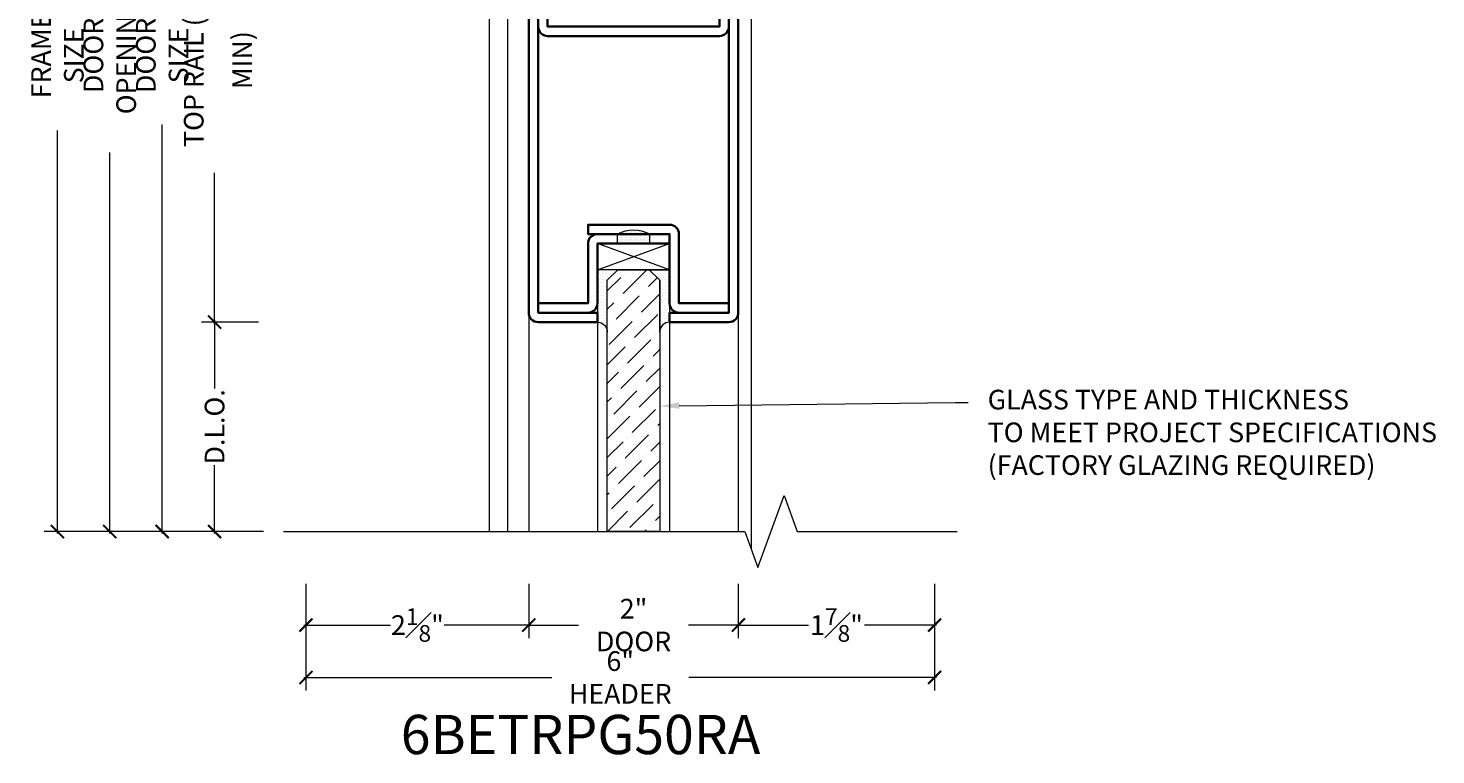
# Model space of a CAD drawing. Units: inches. Extents: x -240 to 1167, y -110 to 173.
# Drawn here: x 810 to 823, y 105 to 112 of the extents above; entities that cross this region are included whole.
import ezdxf
from ezdxf import colors
from ezdxf.entities.mleader import LeaderData, LeaderLine
from ezdxf.math import Vec2, Vec3

# ---------------------------------------------------------------- set-up
doc = ezdxf.new("R2010")
doc.units = ezdxf.units.IN
doc.header["$MEASUREMENT"] = 0
doc.layers.get('Defpoints').update_dxf_attribs({"color": 181, "lineweight": 5})
for name, color, linetype, lineweight in [('001 DAW-DIMENSION', 7, 'Continuous', 13), ('006 DAW-SECTION DETAILS', 3, 'Continuous', 35), ('007 DAW-MATERIAL BEYOND', 9, 'Continuous', 0), ('008 DAW-HARDWARE', 151, 'Continuous', 13), ('009 DAW-GLASS', 4, 'Continuous', 20), ('100 DAW-HATCH', 43, 'Continuous', 9)]:
    doc.layers.add(name, color=color, linetype=linetype, lineweight=lineweight)
doc.styles.add('DAW-SMALL', font='arial.ttf', dxfattribs={"width": 0.85, "height": 0.09375})
doc.dimstyles.new('NOTES-DIMENSION$0', dxfattribs={"dimtxt": 0.09375, "dimasz": 0.0625, "dimexe": 0.0625, "dimexo": 0.25, "dimgap": 0.03125, "dimtad": 0, "dimdec": 6, "dimzin": 12, "dimdsep": 46, "dimlunit": 5, "dimtxsty": 'DAW-SMALL', "dimblk": 'ARCHTICK', "dimcen": 0, "dimdle": 0.01, "dimclrd": 256, "dimclre": 256, "dimclrt": 256, "dimadec": 0, "dimazin": 2, "dimtfac": 0.85, "dimtdec": 6, "dimtofl": 0, "dimtmove": 0, "dimatfit": 1, "dimfxl": 1, "dimfrac": 1, "dimtolj": 1, "dimtzin": 0, "dimlwd": -1, "dimlwe": -1, "dimarcsym": 0})

# ---------------------------------------------------------------- blocks, each defined once
blk = doc.blocks.new('_ArchTick')
at = {"color": 0, "linetype": 'ByBlock', "const_width": 0.15}
blk.add_lwpolyline([(-0.5, -0.5), (0.5, 0.5)], dxfattribs=at)
blk = doc.blocks.new('*D393')
at = {"layer": '001 DAW-DIMENSION', "linetype": 'Continuous', "transparency": 16777216}
for p, q in [((811.903, 120), (809.815, 120)), ((809.94, 120.02), (809.94, 112.135)), ((809.94, 106.857), (809.94, 110.705)), ((811.907, 106.877), (809.815, 106.877))]:
    blk.add_line(p, q, dxfattribs=at)
at = {"layer": 'Defpoints', "color": 0, "transparency": 16777216}
for p in [(812.403, 120), (809.94, 106.877), (812.407, 106.877)]:
    blk.add_point(p, dxfattribs=at)
at = {"layer": '001 DAW-DIMENSION', "transparency": 16777216, "xscale": 0.125, "yscale": 0.125, "zscale": 0.125}
for p, rotation in [((809.94, 120), 90), ((809.94, 106.877), 270)]:
    blk.add_blockref('_ArchTick', p, dxfattribs=dict(at, rotation=rotation))
at = {"layer": '001 DAW-DIMENSION', "transparency": 16777216, "insert": (809.94, 111.42), "char_height": 0.1875, "attachment_point": 5, "rotation": 90, "style": 'DAW-SMALL'}
blk.add_mtext('\\A1;FRAME SIZE', dxfattribs=at)
blk = doc.blocks.new('*D395')
at = {"layer": '001 DAW-DIMENSION', "linetype": 'Continuous', "transparency": 16777216}
for p, q in [((811.903, 114), (810.315, 114)), ((810.44, 114.02), (810.44, 112.345)), ((810.44, 106.857), (810.44, 110.495)), ((811.907, 106.877), (810.315, 106.877))]:
    blk.add_line(p, q, dxfattribs=at)
at = {"layer": 'Defpoints', "color": 0, "transparency": 16777216}
for p in [(812.403, 114), (810.44, 106.877), (812.407, 106.877)]:
    blk.add_point(p, dxfattribs=at)
at = {"layer": '001 DAW-DIMENSION', "transparency": 16777216, "xscale": 0.125, "yscale": 0.125, "zscale": 0.125}
for p, rotation in [((810.44, 114), 90), ((810.44, 106.877), 270)]:
    blk.add_blockref('_ArchTick', p, dxfattribs=dict(at, rotation=rotation))
at = {"layer": '001 DAW-DIMENSION', "transparency": 16777216, "insert": (810.44, 111.42), "char_height": 0.1875, "attachment_point": 5, "rotation": 90, "style": 'DAW-SMALL'}
blk.add_mtext('\\A1;DOOR OPENING', dxfattribs=at)
blk = doc.blocks.new('*D397')
at = {"layer": '001 DAW-DIMENSION', "linetype": 'Continuous', "transparency": 16777216}
for p, q in [((811.903, 113.875), (810.815, 113.875)), ((810.94, 113.895), (810.94, 112.08)), ((810.94, 106.857), (810.94, 110.76)), ((811.907, 106.877), (810.815, 106.877))]:
    blk.add_line(p, q, dxfattribs=at)
at = {"layer": 'Defpoints', "color": 0, "transparency": 16777216}
for p in [(812.403, 113.875), (810.94, 106.877), (812.407, 106.877)]:
    blk.add_point(p, dxfattribs=at)
at = {"layer": '001 DAW-DIMENSION', "transparency": 16777216, "xscale": 0.125, "yscale": 0.125, "zscale": 0.125}
for p, rotation in [((810.94, 113.875), 90), ((810.94, 106.877), 270)]:
    blk.add_blockref('_ArchTick', p, dxfattribs=dict(at, rotation=rotation))
at = {"layer": '001 DAW-DIMENSION', "transparency": 16777216, "insert": (810.94, 111.42), "char_height": 0.1875, "attachment_point": 5, "rotation": 90, "style": 'DAW-SMALL'}
blk.add_mtext('\\A1;DOOR SIZE', dxfattribs=at)
blk = doc.blocks.new('*D398')
at = {"layer": '001 DAW-DIMENSION', "linetype": 'Continuous', "transparency": 16777216}
for p, q in [((811.903, 113.875), (811.315, 113.875)), ((811.44, 113.895), (811.44, 112.451)), ((811.44, 108.855), (811.44, 110.299)), ((811.859, 108.875), (811.315, 108.875))]:
    blk.add_line(p, q, dxfattribs=at)
at = {"layer": 'Defpoints', "color": 0, "transparency": 16777216}
for p in [(812.403, 113.875), (811.44, 108.875), (812.359, 108.875)]:
    blk.add_point(p, dxfattribs=at)
at = {"layer": '001 DAW-DIMENSION', "transparency": 16777216, "xscale": 0.125, "yscale": 0.125, "zscale": 0.125}
for p, rotation in [((811.44, 113.875), 90), ((811.44, 108.875), 270)]:
    blk.add_blockref('_ArchTick', p, dxfattribs=dict(at, rotation=rotation))
at = {"layer": '001 DAW-DIMENSION', "transparency": 16777216, "insert": (811.44, 111.375), "char_height": 0.1875, "attachment_point": 5, "rotation": 90, "style": 'DAW-SMALL'}
blk.add_mtext('\\A1;TOP RAIL (4 {\\H0.7x;\\S1/2;}" MIN)', dxfattribs=at)
blk = doc.blocks.new('*D399')
at = {"layer": '001 DAW-DIMENSION', "linetype": 'Continuous', "transparency": 16777216}
for p, q in [((811.859, 108.875), (811.315, 108.875)), ((811.44, 108.895), (811.44, 108.242)), ((811.44, 106.857), (811.44, 107.51)), ((811.907, 106.877), (811.315, 106.877))]:
    blk.add_line(p, q, dxfattribs=at)
at = {"layer": 'Defpoints', "color": 0, "transparency": 16777216}
for p in [(812.359, 108.875), (811.44, 106.877), (812.407, 106.877)]:
    blk.add_point(p, dxfattribs=at)
at = {"layer": '001 DAW-DIMENSION', "transparency": 16777216, "xscale": 0.125, "yscale": 0.125, "zscale": 0.125}
for p, rotation in [((811.44, 108.875), 90), ((811.44, 106.877), 270)]:
    blk.add_blockref('_ArchTick', p, dxfattribs=dict(at, rotation=rotation))
at = {"layer": '001 DAW-DIMENSION', "transparency": 16777216, "insert": (811.44, 107.876), "char_height": 0.1875, "attachment_point": 5, "rotation": 90, "style": 'DAW-SMALL'}
blk.add_mtext('\\A1;D.L.O.', dxfattribs=at)
blk = doc.blocks.new('*U416')
at = {"layer": '100 DAW-HATCH'}
h = blk.add_hatch(dxfattribs=at)
h.set_pattern_fill('DOTS', color=256, scale=0.25)
h.set_pattern_definition([(0, (-10.561486, -0.490343), (0.0078125, 0.015625), [0, -0.015625])])
edge = h.paths.add_edge_path()
edge.add_line((-0.15625, 0.09), (-0.15625, 0))
edge.add_line((-0.15625, 0), (0.15625, 0))
edge.add_line((0.15625, 0), (0.15625, 0.09))
edge.add_arc((0, -0.22041), 0.34752, 63.281084, 116.718916)
at = {"layer": '008 DAW-HARDWARE'}
blk.add_lwpolyline([(-0.15625, 0.09), (-0.15625, 0), (0.15625, 0), (0.15625, 0.09, 0.23748598)], format="xyb", close=True, dxfattribs=at)
blk = doc.blocks.new('*U429')
at = {"layer": '007 DAW-MATERIAL BEYOND', "transparency": 33554687}
h = blk.add_hatch(dxfattribs=at)
h.set_pattern_fill('DOTS', color=256, scale=0.5)
edge = h.paths.add_edge_path()
edge.add_line((-0.25, -5.094), (-0.25, -4.6))
edge.add_line((-0.25, -4.6), (-0.15, -4.5))
edge.add_line((-0.15, -4.5), (-0.344, -4.5))
edge.add_line((-0.344, -4.5), (-0.344, -5))
edge.add_arc((-0.344, -5.094), 0.094, 0.1368, 89.8632, ccw=False)
h = blk.add_hatch(dxfattribs=at)
h.set_pattern_fill('DOTS', color=256, scale=0.5)
edge = h.paths.add_edge_path()
edge.add_line((0.25, -5.094), (0.25, -4.6))
edge.add_line((0.25, -4.6), (0.15, -4.5))
edge.add_line((0.15, -4.5), (0.344, -4.5))
edge.add_line((0.344, -4.5), (0.344, -5))
edge.add_arc((0.344, -5.094), 0.094, 90.1368, 179.8632)
at = {"layer": '009 DAW-GLASS', "transparency": 33554687}
h = blk.add_hatch(dxfattribs=at)
h.set_pattern_fill('ANSI36', color=256)
h.set_pattern_definition([(45, (0, -0.49811), (0.0662913, 0.243068), [0.3125, -0.0625, 0, -0.0625])])
h.paths.add_polyline_path([(-0.15, -4.5), (0.15, -4.5), (0.25, -4.6), (0.25, -6.998), (-0.25, -6.998), (-0.25, -4.6)])
at = {"layer": '006 DAW-SECTION DETAILS'}
for points in [[(-0.91, 0), (-0.91, -4.91), (-0.344, -4.91), (-0.344, -5), (-0.91, -5, -0.414214), (-1, -4.91), (-1, 0)], [(0.91, 0), (0.91, -2.18, -0.414214), (0.82, -2.27), (-0.82, -2.27, -0.414214), (-0.91, -2.18), (-0.91, 0), (-0.82, 0), (-0.82, -2.18), (0.82, -2.18), (0.82, 0)], [(0.91, 0), (0.91, -4.91), (0.344, -4.91), (0.344, -5), (0.91, -5, 0.414214), (1, -4.91), (1, 0)], [(-0.91, -4.91), (-0.434, -4.91, 0.414214), (-0.344, -4.82), (-0.344, -4.25), (0.344, -4.25), (0.344, -4.16), (-0.344, -4.16, 0.414214), (-0.434, -4.25), (-0.434, -4.82), (-0.91, -4.82)], [(0.91, -4.82), (0.434, -4.82), (0.434, -4.16, 0.414214), (0.344, -4.07), (-0.434, -4.07), (-0.434, -4.16), (0.344, -4.16), (0.344, -4.82, 0.414214), (0.434, -4.91), (0.91, -4.91)]]:
    blk.add_lwpolyline(points, format="xyb", close=True, dxfattribs=at)
for points in [[(-0.82, -2.09), (0.82, -2.09), (0.82, -2), (-0.82, -2)], [(-0.82, -2.18), (0.82, -2.18), (0.82, -2.09), (-0.82, -2.09)]]:
    blk.add_lwpolyline(points, close=True, dxfattribs=at)
at = {"layer": '007 DAW-MATERIAL BEYOND'}
for p, q in [((-0.82, 0), (0.82, 0)), ((-0.344, -4.5), (0.344, -4.25)), ((0.344, -4.5), (-0.344, -4.25)), ((-1, -4.91), (-1, -6.998)), ((1, -4.91), (1, -6.998)), ((-0.344, -5), (-0.344, -6.998)), ((0.344, -5), (0.344, -6.998))]:
    blk.add_line(p, q, dxfattribs=at)
blk.add_lwpolyline([(-0.344, -4.25), (0.344, -4.25), (0.344, -4.5), (-0.344, -4.5)], close=True, dxfattribs=at)
for points in [[(-0.25, -5.094), (-0.25, -4.6), (-0.15, -4.5), (-0.344, -4.5), (-0.344, -5, -0.412815)], [(0.25, -5.094), (0.25, -4.6), (0.15, -4.5), (0.344, -4.5), (0.344, -5, 0.412815)]]:
    blk.add_lwpolyline(points, format="xyb", close=True, dxfattribs=at)
at = {"layer": '009 DAW-GLASS'}
blk.add_lwpolyline([(-0.15, -4.5), (0.15, -4.5), (0.25, -4.6), (0.25, -6.998), (-0.25, -6.998), (-0.25, -4.6)], close=True, dxfattribs=at)
at = {"layer": '006 DAW-SECTION DETAILS'}
blk.add_blockref('*U416', (0, -4.25), dxfattribs=at)
blk = doc.blocks.new('*D539')
at = {"layer": '001 DAW-DIMENSION', "linetype": 'Continuous', "transparency": 16777216}
for p, q in [((812.312, 106.377), (812.312, 105.36)), ((818.312, 106.377), (818.312, 105.36)), ((812.292, 105.485), (814.659, 105.485)), ((818.332, 105.485), (815.966, 105.485))]:
    blk.add_line(p, q, dxfattribs=at)
at = {"layer": 'Defpoints', "color": 0, "transparency": 16777216}
for p in [(812.312, 106.877), (818.312, 106.877), (818.312, 105.485)]:
    blk.add_point(p, dxfattribs=at)
at = {"layer": '001 DAW-DIMENSION', "transparency": 16777216, "xscale": 0.125, "yscale": 0.125, "zscale": 0.125, "rotation": 180}
blk.add_blockref('_ArchTick', (812.312, 105.485), dxfattribs=at)
at = {"layer": '001 DAW-DIMENSION', "transparency": 16777216, "xscale": 0.125, "yscale": 0.125, "zscale": 0.125}
blk.add_blockref('_ArchTick', (818.312, 105.485), dxfattribs=at)
at = {"layer": '001 DAW-DIMENSION', "transparency": 16777216, "insert": (815.312, 105.485), "char_height": 0.1875, "attachment_point": 5, "style": 'DAW-SMALL'}
blk.add_mtext('\\A1;6" HEADER', dxfattribs=at)
blk = doc.blocks.new('*D540')
at = {"layer": '001 DAW-DIMENSION', "linetype": 'Continuous', "transparency": 16777216}
for p, q in [((814.439, 106.377), (814.439, 105.86)), ((816.439, 106.377), (816.439, 105.86)), ((814.419, 105.985), (814.914, 105.985)), ((816.459, 105.985), (815.963, 105.985))]:
    blk.add_line(p, q, dxfattribs=at)
at = {"layer": 'Defpoints', "color": 0, "transparency": 16777216}
for p in [(814.439, 106.877), (816.439, 106.877), (814.439, 105.985)]:
    blk.add_point(p, dxfattribs=at)
at = {"layer": '001 DAW-DIMENSION', "transparency": 16777216, "xscale": 0.125, "yscale": 0.125, "zscale": 0.125, "rotation": 180}
blk.add_blockref('_ArchTick', (814.439, 105.985), dxfattribs=at)
at = {"layer": '001 DAW-DIMENSION', "transparency": 16777216, "xscale": 0.125, "yscale": 0.125, "zscale": 0.125}
blk.add_blockref('_ArchTick', (816.439, 105.985), dxfattribs=at)
at = {"layer": '001 DAW-DIMENSION', "transparency": 16777216, "insert": (815.439, 105.985), "char_height": 0.1875, "attachment_point": 5, "style": 'DAW-SMALL'}
blk.add_mtext('\\A1;2" DOOR', dxfattribs=at)
blk = doc.blocks.new('*D541')
at = {"layer": '001 DAW-DIMENSION', "linetype": 'Continuous', "transparency": 16777216}
for p, q in [((812.312, 106.377), (812.312, 105.86)), ((814.439, 106.377), (814.439, 105.86)), ((812.292, 105.985), (813.119, 105.985)), ((814.459, 105.985), (813.632, 105.985))]:
    blk.add_line(p, q, dxfattribs=at)
at = {"layer": 'Defpoints', "color": 0, "transparency": 16777216}
for p in [(812.312, 106.877), (814.439, 106.877), (812.312, 105.985)]:
    blk.add_point(p, dxfattribs=at)
at = {"layer": '001 DAW-DIMENSION', "transparency": 16777216, "xscale": 0.125, "yscale": 0.125, "zscale": 0.125, "rotation": 180}
blk.add_blockref('_ArchTick', (812.312, 105.985), dxfattribs=at)
at = {"layer": '001 DAW-DIMENSION', "transparency": 16777216, "xscale": 0.125, "yscale": 0.125, "zscale": 0.125}
blk.add_blockref('_ArchTick', (814.439, 105.985), dxfattribs=at)
at = {"layer": '001 DAW-DIMENSION', "transparency": 16777216, "insert": (813.376, 105.985), "char_height": 0.1875, "attachment_point": 5, "style": 'DAW-SMALL'}
blk.add_mtext('\\A1;2{\\H0.85x;\\S1#8;}"', dxfattribs=at)
blk = doc.blocks.new('*D542')
at = {"layer": '001 DAW-DIMENSION', "linetype": 'Continuous', "transparency": 16777216}
for p, q in [((816.439, 106.377), (816.439, 105.86)), ((818.312, 106.377), (818.312, 105.86)), ((816.419, 105.985), (817.109, 105.985)), ((818.332, 105.985), (817.642, 105.985))]:
    blk.add_line(p, q, dxfattribs=at)
at = {"layer": 'Defpoints', "color": 0, "transparency": 16777216}
for p in [(816.439, 106.877), (818.312, 106.877), (818.312, 105.985)]:
    blk.add_point(p, dxfattribs=at)
at = {"layer": '001 DAW-DIMENSION', "transparency": 16777216, "xscale": 0.125, "yscale": 0.125, "zscale": 0.125, "rotation": 180}
blk.add_blockref('_ArchTick', (816.439, 105.985), dxfattribs=at)
at = {"layer": '001 DAW-DIMENSION', "transparency": 16777216, "xscale": 0.125, "yscale": 0.125, "zscale": 0.125}
blk.add_blockref('_ArchTick', (818.312, 105.985), dxfattribs=at)
at = {"layer": '001 DAW-DIMENSION', "transparency": 16777216, "insert": (817.376, 105.985), "char_height": 0.1875, "attachment_point": 5, "style": 'DAW-SMALL'}
blk.add_mtext('\\A1;1{\\H0.85x;\\S7#8;}"', dxfattribs=at)

msp = doc.modelspace()

# ---------------------------------------------------------------- linework, layer by layer
at = {"layer": '001 DAW-DIMENSION', "linetype": 'Continuous'}
msp.add_lwpolyline([(812.098625, 106.8768873), (816.501125, 106.8768873), (816.626125, 106.5334526), (816.876125, 107.2203219), (817.001125, 106.8768873), (818.528625, 106.8768873)], dxfattribs=at)
at = {"layer": '007 DAW-MATERIAL BEYOND'}
for points in [[(814.0625, 106.8768873), (814.0625, 114), (816.5625, 114), (816.5625, 106.7082608)], [(814.438625, 113.875), (814.234375, 113.875), (814.234375, 106.8768873)]]:
    msp.add_lwpolyline(points, dxfattribs=at)

# ---------------------------------------------------------------- block references
at = {"layer": '006 DAW-SECTION DETAILS'}
msp.add_blockref('*U429', (815.438625, 113.875), dxfattribs=at)

# ---------------------------------------------------------------- texts
at = {"layer": 'Defpoints', "insert": (814.933625, 104.9409855), "char_height": 0.375, "attachment_point": 5, "style": 'DAW-SMALL'}
msp.add_mtext_dynamic_manual_height_columns('6BETRPG50RA', width=6.179320818, gutter_width=2.5, heights=[0], dxfattribs=at)

# ---------------------------------------------------------------- dimensions: what is measured, and where the dimension line sits
at = {"layer": '001 DAW-DIMENSION'}
for base, p1, p2, text, picture, middle in [((809.940341, 106.8768873), (812.4025, 120), (812.407057, 106.8768873), 'FRAME SIZE', '*D393', (809.940341, 111.42)), ((810.440341, 106.8768873), (812.4025, 114), (812.407057, 106.8768873), 'DOOR OPENING', '*D395', (810.440341, 111.42)), ((810.940341, 106.8768873), (812.4025, 113.875), (812.407057, 106.8768873), 'DOOR SIZE', '*D397', (810.940341, 111.42)), ((811.440341, 108.8749999), (812.4025, 113.875), (812.3589781, 108.8749999), 'TOP RAIL (4 {\\H0.7x;\\S1/2;}" MIN)', '*D398', (811.440341, 111.375)), ((811.440341, 106.8768873), (812.3589781, 108.8749999), (812.407057, 106.8768873), 'D.L.O.', '*D399', (811.440341, 107.8759436))]:
    dim = msp.add_linear_dim(base=base, p1=p1, p2=p2, angle=90, text=text, dimstyle='NOTES-DIMENSION$0', override={"dimpost": '"'}, dxfattribs=at)
    dim.commit()
    dim.dimension.update_dxf_attribs({"geometry": picture, "text_midpoint": middle, "dimtype": 160})
for base, p1, p2, text, picture, middle in [((818.3125, 105.4851761), (812.3125, 106.8768873), (818.3125, 106.8768873), '<> HEADER', '*D539', (815.3125, 105.4851761)), ((814.438625, 105.9851761), (816.438625, 106.8768873), (814.438625, 106.8768873), '<> DOOR', '*D540', (815.438625, 105.9851761))]:
    dim = msp.add_linear_dim(base=base, p1=p1, p2=p2, text=text, dimstyle='NOTES-DIMENSION$0', override={"dimpost": '"'}, dxfattribs=at)
    dim.commit()
    dim.dimension.update_dxf_attribs({"geometry": picture, "text_midpoint": middle, "dimtype": 160})
for base, p1, p2, picture, middle in [((812.3125, 105.9851761), (814.438625, 106.8768873), (812.3125, 106.8768873), '*D541', (813.3755625, 105.9851761)), ((818.3125, 105.9851761), (816.438625, 106.8768873), (818.3125, 106.8768873), '*D542', (817.3755625, 105.9851761))]:
    dim = msp.add_linear_dim(base=base, p1=p1, p2=p2, dimstyle='NOTES-DIMENSION$0', override={"dimpost": '"'}, dxfattribs=at)
    dim.commit()
    dim.dimension.update_dxf_attribs({"geometry": picture, "text_midpoint": middle, "dimtype": 160})

# ---------------------------------------------------------------- leaders
ml = msp.add_multileader_mtext('Standard', dxfattribs=at)
ml.set_content('GLASS TYPE AND THICKNESS\\PTO MEET PROJECT SPECIFICATIONS\\P(FACTORY GLAZING REQUIRED)', color=256, style='DAW-SMALL')
ml.set_leader_properties(color=256, linetype='Continuous', lineweight=5)
ml.build(insert=Vec2(0, 0))
ml.multileader.update_dxf_attribs({"dogleg_length": 0.0625, "arrow_head_size": 0.186, "scale": 2})
ctx = ml.context
ctx.base_point, ctx.scale, ctx.char_height, ctx.arrow_head_size, ctx.landing_gap_size, ctx.plane_origin = Vec3(818.6327496, 108.1085064), 2, 0.1875, 0.186, 0.186, Vec3(818.5181814, 108.5315654)
notes = []
notes.append((ctx, [(0, (1, 1, 0), (818.5077496, 108.1085064), (1, 0), 0.125, [(0, [(815.688625, 108.0759436)], 0, [])])]))
ctx.mtext.insert, ctx.mtext.flow_direction = Vec3(818.8187496, 108.2298186), 5
for ctx, leaders in notes:
    for number, flags, end, landing, length, lines in leaders:
        leader = LeaderData()
        leader.index, (leader.has_last_leader_line, leader.has_dogleg_vector, leader.attachment_direction) = number, flags
        leader.last_leader_point, leader.dogleg_vector, leader.dogleg_length = Vec3(end), Vec3(landing), length
        for number, points, colour, breaks in lines:
            line = LeaderLine()
            line.index, line.vertices, line.color, line.breaks = number, Vec3.list(points), colors.encode_raw_color(colour), breaks
            leader.lines.append(line)
        ctx.leaders.append(leader)

doc.saveas('drawing.dxf')
